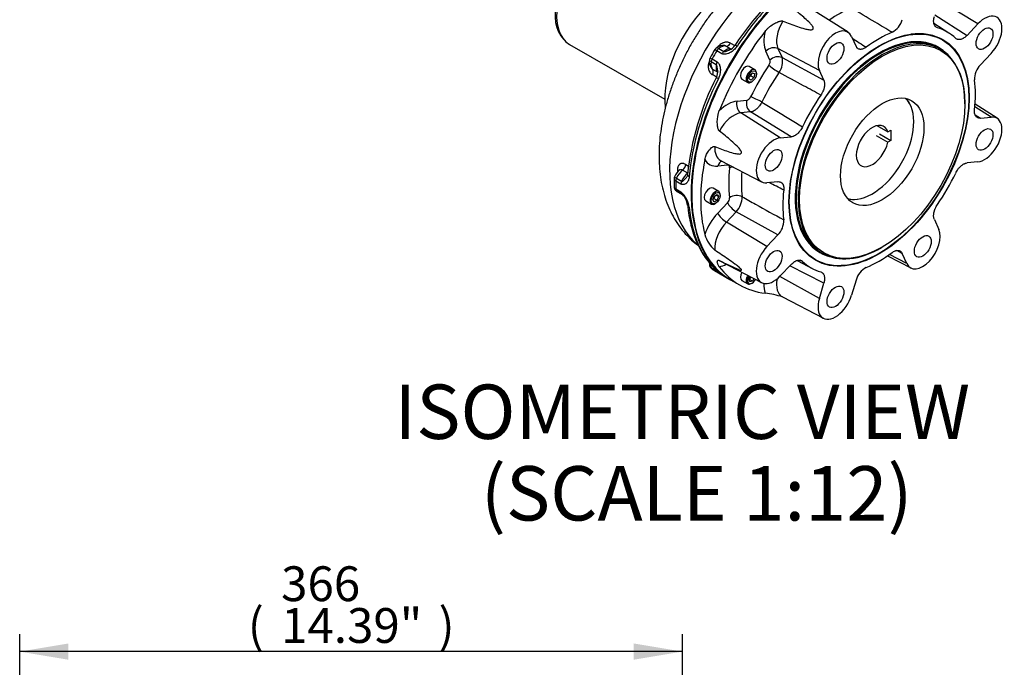
# Paper-space layout 'Sheet1' of a CAD drawing. Units: millimetres. Extents: x 0 to 3564, y 0 to 2520.
# Drawn here: x 2059 to 2602, y 1647 to 2004 of the extents above; entities that cross this region are included whole.
import ezdxf
from ezdxf.enums import TextEntityAlignment as Align

# ---------------------------------------------------------------- set-up
doc = ezdxf.new("R2010")
doc.units = ezdxf.units.MM
doc.header["$LTSCALE"] = 6
for name, color, linetype in [('Default', 7, 'Continuous'), ('tangent', 7, 'Continuous'), ('TSH-1', 7, 'Continuous'), ('visible', 7, 'Continuous')]:
    doc.layers.add(name, color=color, linetype=linetype)
doc.styles.add('SEACAD_Arial', font='arial.ttf')
doc.dimstyles.new('ISO-InstDr', dxfattribs={"dimtxt": 19.2, "dimasz": 26.88, "dimexe": 9.6, "dimexo": 9.6, "dimgap": 4.8, "dimtad": 1, "dimdec": 0, "dimzin": 0, "dimdsep": 46, "dimtxsty": 'SEACAD_Arial', "dimblk1": '_SE_FILLED', "dimblk2": '_SE_FILLED', "dimsah": 1, "dimcen": 9.6, "dimadec": 0, "dimazin": 0, "dimtfac": 0.5, "dimtofl": 0, "dimtmove": 0, "dimatfit": 3, "dimfxl": 1, "dimtzin": 0, "dimarcsym": 0})

# ---------------------------------------------------------------- blocks, each defined once
blk = doc.blocks.new('SE5')
at = {"layer": 'tangent', "color": 7, "linetype": 'Continuous'}
for p, q in [((2587.32, 2001.53), (2565.92, 2014.35)), ((2563.61, 2006.56), (2581.34, 1995.21)), ((2444.43, 1987.96), (2447.26, 1986.33)), ((2451.23, 1987.67), (2448.4, 1989.3)), ((2450.93, 1990.88), (2453.24, 1989.55)), ((2499.9, 1975.9), (2477.08, 1987.92)), ((2477.08, 1987.92), (2479.33, 1982.94)), ((2440.75, 1982.19), (2443.58, 1980.56)), ((2446.19, 1985.08), (2443.36, 1986.72)), ((2472.65, 1981.46), (2470.4, 1986.44)), ((2479.33, 1982.94), (2502.38, 1970.42)), ((2443.03, 1979.01), (2440.21, 1980.65)), ((2441.03, 1976.54), (2443.86, 1974.91)), ((2443.24, 1972.22), (2440.93, 1973.56)), ((2454.51, 1958.92), (2459.95, 1959.46)), ((2594.67, 1950.15), (2585.63, 1955.86)), ((2462.01, 1952.94), (2456.57, 1952.4)), ((2478.39, 1938.63), (2456.57, 1952.4)), ((2484.37, 1939.23), (2462.01, 1952.94)), ((2585.83, 1951.41), (2588.69, 1949.56)), ((2426.21, 1924.02), (2427.76, 1923.13)), ((2449.31, 1923.64), (2443.87, 1923.1)), ((2427.32, 1919.25), (2424.49, 1920.88)), ((2423.56, 1913.19), (2420.73, 1914.83)), ((2421.1, 1916.36), (2423.93, 1914.72)), ((2420.73, 1910.56), (2423.56, 1908.93)), ((2423.93, 1907.82), (2421.1, 1909.46)), ((2443.87, 1897.15), (2449.31, 1902.9)), ((2454.07, 1897.94), (2448.63, 1892.2)), ((2477.03, 1885.09), (2454.07, 1897.94)), ((2471.04, 1878.77), (2448.63, 1892.2)), ((2548.07, 1869.44), (2538.61, 1874.42)), ((2545.59, 1874.92), (2542.56, 1876.46)), ((2502.38, 1858.46), (2483.69, 1868.13)), ((2440.21, 1867.23), (2443.03, 1865.6)), ((2443.58, 1864.68), (2440.75, 1866.31)), ((2499.9, 1850.11), (2478.1, 1862.24))]:
    blk.add_line(p, q, dxfattribs=at)
for centre, radius, start, end in [((2596.51, 1895.28), 178.36, 149.1611, 150.8389), ((2470.17, 1980.56), 9.46, 322.5897, 14.5308), ((2414.63, 1898.63), 13.63, 7.4991, 49.0695), ((2409.4, 1890.66), 22.49, 48.0181, 49.7536), ((2445.58, 1906.02), 11.73, 316.4158, 0.954), ((2446.65, 1905.52), 3.74, 315.3285, 2.0412)]:
    blk.add_arc(centre, radius, start, end, dxfattribs=at)
for centre, major_axis, ratio, start_param, end_param in [((2485.06, 1959.63), (47.87, 82.92), 0.57735, 1.162297, 3.042392), ((2500.61, 1950.65), (51.5, 89.2), 0.57735, 1.175194, 1.470787), ((2510.74, 1944.8), (38.08, 65.96), 0.57735, 0.660804, 0.886336), ((2486.66, 1998.03), (7.33, 12.7), 0.57735, 1.504556, 2.748894), ((2483.25, 2000), (-9.83, -17.03), 0.57735, 5.173019, 5.890486), ((2444.82, 1985.78), (2.58, -1.54), 0.0207, 2.186428, 3.141498), ((2444.82, 1985.78), (1.87, -2.35), 0.460007, 2.278685, 3.141593), ((2444.82, 1985.78), (1.5, 2.6), 0.57735, 0.972312, 1.545441), ((2445.42, 1982.52), (3.75, 6.5), 0.57735, 0.187743, 0.972312), ((2448.24, 1980.88), (3.75, 6.5), 0.57735, 0.187743, 0.972312), ((2449.59, 1992.02), (-1.5, -2.6), 0.57735, 0.187743, 1.466145), ((2455.85, 1988.02), (2.51, -1.65), 0.081521, 2.188639, 3.141485), ((2473.94, 1984.4), (-4.56, -2.06), 0.754344, 3.672558, 5.208448), ((2442.29, 1981.39), (2.97, -0.44), 0.460007, 3.141593, 4.0045), ((2442.29, 1981.39), (2.62, -1.46), 0.0207, 3.14169, 4.096758), ((2442.29, 1981.39), (-1.5, -2.6), 0.57735, 4.737744, 5.310873), ((2447.65, 1984.15), (1.5, 2.6), 0.57735, 0.972312, 1.545441), ((2476.19, 1979.42), (-4.56, -2.06), 0.754344, 3.672558, 5.208448), ((2445.42, 1982.52), (-3.75, -6.5), 0.57735, 5.310873, 6.095442), ((2439.28, 1974.15), (1.5, 2.6), 0.57735, 4.817041, 6.095442), ((2448.24, 1980.88), (-3.75, -6.5), 0.57735, 5.310873, 6.095442), ((2445.12, 1979.76), (-1.5, -2.6), 0.57735, 4.737744, 5.310873), ((2507.33, 1946.77), (-40.58, -70.29), 0.57735, 4.587795, 4.836983), ((2475.64, 1976.71), (-4.14, 2.81), 0.101467, 0.619153, 2.155043), ((2500.61, 1950.65), (-51.5, -89.2), 0.57735, 4.812398, 5.397778), ((2445.87, 1970.73), (2.68, -1.35), 0.081521, 3.141702, 4.094546), ((2510.74, 1944.8), (38.08, 65.96), 0.57735, 1.446203, 1.69539), ((2465.55, 1959.24), (-4.5, 2.18), 0.101467, 4.128143, 5.664032), ((2449.19, 1941.01), (9.83, 17.03), 0.57735, 0.392699, 1.110167), ((2458.04, 1956.88), (-0.49, 4.98), 0.754344, 1.074737, 2.610627), ((2463.48, 1957.41), (-0.49, 4.98), 0.754344, 1.074737, 2.610627), ((2452.6, 1939.04), (7.33, 12.7), 0.57735, 0.392699, 1.637037), ((2452.6, 1939.04), (7.33, 12.7), 0.57735, 2.289954, 3.166288), ((2424.1, 1923.06), (-1.5, -2.6), 0.57735, 0.973141, 2.251543), ((2449.19, 1941.01), (9.83, 17.03), 0.57735, 2.816824, 3.534292), ((2447.4, 1921.06), (0.49, -4.98), 0.754344, 3.343502, 4.21633), ((2452.84, 1921.6), (0.49, -4.98), 0.754344, 4.105162, 4.21633), ((2507.33, 1946.77), (-40.58, -70.29), 0.57735, -0.909992, -0.660804), ((2453.92, 1920.09), (-4.97, 0.51), 0.501126, 5.068279, 5.552784), ((2422.85, 1915.99), (2.75, -1.21), 0.151727, 3.141513, 4.088602), ((2425.48, 1915.44), (3.75, 6.5), 0.57735, 0.973141, 1.75771), ((2489.3, 1957.18), (-47.88, -82.92), 0.57735, -0.82378, -0.804581), ((2419.52, 1919.99), (-3, 0.1), 0.554771, 3.472597, 3.945459), ((2428.31, 1913.8), (-3.75, -6.5), 0.57735, 4.114734, 4.899303), ((2430.25, 1918.18), (2.99, -0.25), 0.516821, 3.142072, 3.972236), ((2510.74, 1944.8), (-38.08, -65.96), 0.57735, -0.886336, -0.660804), ((2422.85, 1915.99), (3, -0.07), 0.562527, 3.141593, 3.939351), ((2422.85, 1911.85), (3, 0.07), 0.591802, 3.141631, 3.913988), ((2493.54, 1954.73), (-51.5, -89.2), 0.57735, -0.810753, -0.760043), ((2422.85, 1915.99), (-1.5, -2.6), 0.57735, 4.899303, 5.472432), ((2425.68, 1914.36), (-1.5, -2.6), 0.57735, 4.899303, 5.472432), ((2422.85, 1911.85), (2.23, 2), 0.802275, 3.141593, 3.398581), ((2422.85, 1911.85), (-1.5, -2.6), 0.57735, 5.523142, 6.096271), ((2425.48, 1915.44), (3.75, 6.5), 0.57735, 2.954679, 3.141593), ((2425.68, 1910.22), (-1.5, -2.6), 0.57735, 5.523142, 6.096271), ((2428.31, 1913.8), (3.75, 6.5), 0.57735, 2.954679, 3.138677), ((2453.92, 1903.61), (-4.97, -0.57), 0.644623, 3.891337, 5.427227), ((2430.25, 1901.88), (2.99, 0.27), 0.63211, 3.140918, 3.871728), ((2500.61, 1950.65), (-51.5, -89.2), 0.57735, 5.597796, 6.183176), ((2452.84, 1900.86), (-3.63, 3.44), 0.31246, 0.653264, 2.189153), ((2449.19, 1885.39), (-9.83, -17.03), 0.57735, 4.31969, 5.037157), ((2447.4, 1895.11), (-3.63, 3.44), 0.31246, 0.653264, 2.189153), ((2452.6, 1883.42), (7.33, 12.7), 0.57735, 1.178097, 2.422435), ((2442.29, 1868.89), (2.95, 0.53), 0.674582, 3.140255, 3.814352), ((2445.42, 1871.38), (-3.75, -6.5), 0.57735, -0.843228, -0.598484), ((2449.19, 1885.39), (-9.83, -17.03), 0.57735, 0.46063, 0.740669), ((2452.6, 1883.42), (7.33, 12.7), 0.57735, 3.075352, 3.166288), ((2442.29, 1868.89), (-1.5, -2.6), 0.57735, 5.684701, 6.25783), ((2445.12, 1867.26), (-1.5, -2.6), 0.57735, 5.684701, 6.25783), ((2445.87, 1867.36), (1.92, 2.3), 0.812417, 3.14181, 3.281864), ((2483.25, 1865.73), (-9.83, -17.03), 0.57735, 5.456811, 5.822556), ((2486.66, 1863.76), (7.33, 12.7), 0.57735, 2.109495, 3.166288)]:
    blk.add_ellipse(centre, major_axis=major_axis, ratio=ratio, start_param=start_param, end_param=end_param, dxfattribs=at)
for points, knots in [([(2539.98, 1996.89), (2536.9, 1998.74), (2533.81, 2000.58), (2530.73, 2002.43), (2526.3, 2005.07), (2521.87, 2007.72), (2517.43, 2010.37)], [0, 0, 0, 0, 0.410444, 0.410444, 0.410444, 1, 1, 1, 1]), ([(2450.93, 1990.88), (2450.64, 1991.05), (2450.33, 1991.18), (2449.84, 1991.32), (2449.68, 1991.36), (2449.34, 1991.41), (2449.16, 1991.43), (2448.63, 1991.45), (2448.28, 1991.43), (2447.73, 1991.34), (2447.55, 1991.3), (2447.19, 1991.2), (2447.01, 1991.14), (2446.65, 1991.01), (2446.48, 1990.93), (2446.13, 1990.76), (2445.96, 1990.66), (2445.46, 1990.35), (2445.14, 1990.12), (2444.69, 1989.72), (2444.54, 1989.58), (2444.26, 1989.29), (2444.13, 1989.14), (2443.94, 1988.91), (2443.89, 1988.84), (2443.84, 1988.78)], [0, 0, 0, 0, 0.125, 0.125, 0.1875, 0.1875, 0.25, 0.25, 0.375, 0.375, 0.4375, 0.4375, 0.5, 0.5, 0.5625, 0.5625, 0.625, 0.625, 0.75, 0.75, 0.8125, 0.8125, 0.875, 0.875, 0.9014192, 0.9014192, 0.9014192, 0.9014192]), ([(2454.51, 1989.14), (2454.27, 1988.77), (2454, 1988.42), (2453.43, 1987.75), (2453.12, 1987.44), (2452.47, 1986.85), (2452.12, 1986.58), (2451.42, 1986.09), (2451.06, 1985.87), (2450.5, 1985.58), (2450.31, 1985.49), (2449.93, 1985.32), (2449.74, 1985.24), (2449.17, 1985.04), (2448.79, 1984.93), (2448.21, 1984.82), (2448.01, 1984.79), (2447.63, 1984.76), (2447.44, 1984.76), (2447.15, 1984.78), (2447.06, 1984.8), (2446.88, 1984.83), (2446.79, 1984.85), (2446.52, 1984.92), (2446.35, 1984.99), (2446.19, 1985.08)], [0, 0, 0, 0, 0.125, 0.125, 0.25, 0.25, 0.375, 0.375, 0.5, 0.5, 0.5625, 0.5625, 0.625, 0.625, 0.75, 0.75, 0.8125, 0.8125, 0.875, 0.875, 0.90625, 0.90625, 0.9375, 0.9375, 1, 1, 1, 1]), ([(2447.26, 1986.33), (2447.32, 1986.3), (2447.38, 1986.28), (2447.52, 1986.26), (2447.6, 1986.26), (2447.75, 1986.27), (2447.82, 1986.28), (2447.97, 1986.31), (2448.05, 1986.32), (2448.27, 1986.38), (2448.42, 1986.43), (2448.72, 1986.52), (2448.86, 1986.58), (2449.3, 1986.74), (2449.58, 1986.85), (2450.02, 1987.02), (2450.17, 1987.09), (2450.32, 1987.15)], [0, 0, 0, 0, 0.03125, 0.03125, 0.0625, 0.0625, 0.09375, 0.09375, 0.125, 0.125, 0.1875, 0.1875, 0.25, 0.25, 0.375, 0.375, 0.4414281, 0.4414281, 0.4414281, 0.4414281]), ([(2448.4, 1989.3), (2448.24, 1989.39), (2448.06, 1989.46), (2447.84, 1989.52), (2447.8, 1989.53), (2447.76, 1989.53)], [0, 0, 0, 0, 0.125, 0.125, 0.150029, 0.150029, 0.150029, 0.150029]), ([(2439.17, 1980.67), (2439.15, 1980.62), (2439.13, 1980.57), (2439.04, 1980.33), (2438.98, 1980.14), (2438.86, 1979.75), (2438.81, 1979.55), (2438.69, 1978.96), (2438.65, 1978.57), (2438.63, 1977.98), (2438.63, 1977.79), (2438.66, 1977.4), (2438.68, 1977.21), (2438.77, 1976.64), (2438.86, 1976.28), (2439.12, 1975.59), (2439.28, 1975.26), (2439.66, 1974.67), (2439.88, 1974.41), (2440.24, 1974.05), (2440.37, 1973.94), (2440.64, 1973.73), (2440.78, 1973.64), (2440.93, 1973.56)], [0.1077137, 0.1077137, 0.1077137, 0.1077137, 0.125, 0.125, 0.1875, 0.1875, 0.25, 0.25, 0.375, 0.375, 0.4375, 0.4375, 0.5, 0.5, 0.625, 0.625, 0.75, 0.75, 0.875, 0.875, 0.9375, 0.9375, 1, 1, 1, 1]), ([(2441.03, 1976.54), (2440.87, 1976.63), (2440.73, 1976.75), (2440.57, 1976.91), (2440.54, 1976.94), (2440.51, 1976.97)], [0, 0, 0, 0, 0.125, 0.125, 0.1503346, 0.1503346, 0.1503346, 0.1503346]), ([(2443.86, 1975.85), (2443.84, 1976.05), (2443.82, 1976.25), (2443.75, 1976.75), (2443.7, 1977.06), (2443.62, 1977.51), (2443.59, 1977.66), (2443.53, 1977.97), (2443.49, 1978.12), (2443.41, 1978.41), (2443.36, 1978.56), (2443.26, 1978.76), (2443.23, 1978.82), (2443.14, 1978.93), (2443.09, 1978.98), (2443.03, 1979.01)], [0.5430231, 0.5430231, 0.5430231, 0.5430231, 0.625, 0.625, 0.75, 0.75, 0.8125, 0.8125, 0.875, 0.875, 0.9375, 0.9375, 0.96875, 0.96875, 1, 1, 1, 1]), ([(2443.58, 1980.56), (2443.9, 1980.38), (2444.15, 1980.12), (2444.48, 1979.65), (2444.57, 1979.48), (2444.74, 1979.14), (2444.81, 1978.96), (2445.01, 1978.4), (2445.11, 1978.01), (2445.25, 1977.21), (2445.3, 1976.8), (2445.32, 1976.17), (2445.32, 1975.96), (2445.32, 1975.53), (2445.3, 1975.32), (2445.25, 1974.67), (2445.19, 1974.25), (2445.01, 1973.4), (2444.89, 1972.97), (2444.6, 1972.13), (2444.43, 1971.72), (2444.23, 1971.33)], [0, 0, 0, 0, 0.125, 0.125, 0.1875, 0.1875, 0.25, 0.25, 0.375, 0.375, 0.5, 0.5, 0.5625, 0.5625, 0.625, 0.625, 0.75, 0.75, 0.875, 0.875, 1, 1, 1, 1]), ([(2472.11, 1978.75), (2472.26, 1978.98), (2472.39, 1979.22), (2472.6, 1979.71), (2472.68, 1979.96), (2472.75, 1980.32), (2472.77, 1980.44), (2472.79, 1980.67), (2472.79, 1980.78), (2472.78, 1981), (2472.76, 1981.1), (2472.72, 1981.29), (2472.69, 1981.38), (2472.65, 1981.46)], [0, 0, 0, 0, 0.25, 0.25, 0.5, 0.5, 0.625, 0.625, 0.75, 0.75, 0.875, 0.875, 1, 1, 1, 1]), ([(2500.7, 1962.24), (2497.55, 1963.96), (2494.4, 1965.68), (2491.25, 1967.4), (2486.73, 1969.87), (2482.21, 1972.34), (2477.69, 1974.81)], [0, 0, 0, 0, 0.410444, 0.410444, 0.410444, 1, 1, 1, 1]), ([(2459.95, 1959.46), (2460.13, 1959.47), (2460.31, 1959.53), (2460.7, 1959.72), (2460.89, 1959.85), (2461.17, 1960.1), (2461.26, 1960.19), (2461.43, 1960.38), (2461.52, 1960.48), (2461.68, 1960.7), (2461.75, 1960.81), (2461.89, 1961.04), (2461.96, 1961.16), (2462.02, 1961.28)], [0, 0, 0, 0, 0.25, 0.25, 0.5, 0.5, 0.625, 0.625, 0.75, 0.75, 0.875, 0.875, 1, 1, 1, 1]), ([(2468.22, 1958.42), (2468.04, 1958.06), (2467.84, 1957.7), (2467.41, 1957.02), (2467.18, 1956.68), (2466.82, 1956.2), (2466.69, 1956.04), (2466.44, 1955.74), (2466.31, 1955.59), (2465.91, 1955.16), (2465.64, 1954.9), (2465.22, 1954.53), (2465.08, 1954.41), (2464.8, 1954.18), (2464.66, 1954.08), (2464.23, 1953.78), (2463.95, 1953.61), (2463.52, 1953.39), (2463.38, 1953.33), (2463.09, 1953.21), (2462.95, 1953.16), (2462.54, 1953.02), (2462.27, 1952.96), (2462.01, 1952.94)], [0, 0, 0, 0, 0.125, 0.125, 0.25, 0.25, 0.3125, 0.3125, 0.375, 0.375, 0.5, 0.5, 0.5625, 0.5625, 0.625, 0.625, 0.75, 0.75, 0.8125, 0.8125, 0.875, 0.875, 1, 1, 1, 1]), ([(2468.22, 1958.42), (2470.65, 1956.94), (2473.07, 1955.47), (2475.5, 1953.99), (2480.54, 1950.92), (2485.58, 1947.85), (2490.62, 1944.78)], [0, 0, 0, 0, 0.324895, 0.324895, 0.324895, 1, 1, 1, 1]), ([(2426.21, 1924.02), (2425.92, 1924.19), (2425.63, 1924.32), (2425.2, 1924.45), (2425.06, 1924.49), (2424.77, 1924.54), (2424.63, 1924.56), (2424.22, 1924.58), (2423.96, 1924.55), (2423.59, 1924.46), (2423.46, 1924.42), (2423.23, 1924.31), (2423.12, 1924.25), (2422.91, 1924.11), (2422.81, 1924.04), (2422.61, 1923.86), (2422.52, 1923.77), (2422.27, 1923.46), (2422.13, 1923.22), (2421.96, 1922.82), (2421.91, 1922.69), (2421.82, 1922.4), (2421.78, 1922.25), (2421.69, 1921.78), (2421.65, 1921.46), (2421.64, 1921.12)], [0, 0, 0, 0, 0.125, 0.125, 0.1875, 0.1875, 0.25, 0.25, 0.375, 0.375, 0.4375, 0.4375, 0.5, 0.5, 0.5625, 0.5625, 0.625, 0.625, 0.75, 0.75, 0.8125, 0.8125, 0.875, 0.875, 1, 1, 1, 1]), ([(2450.38, 1922.13), (2450.41, 1922.36), (2450.4, 1922.58), (2450.32, 1922.97), (2450.25, 1923.14), (2450.11, 1923.34), (2450.05, 1923.4), (2449.93, 1923.5), (2449.87, 1923.54), (2449.72, 1923.61), (2449.64, 1923.63), (2449.48, 1923.65), (2449.4, 1923.65), (2449.31, 1923.64)], [0, 0, 0, 0, 0.25, 0.25, 0.5, 0.5, 0.625, 0.625, 0.75, 0.75, 0.875, 0.875, 1, 1, 1, 1]), ([(2424.49, 1920.88), (2424.33, 1920.97), (2424.17, 1921.04), (2423.84, 1921.12), (2423.68, 1921.14), (2423.45, 1921.12), (2423.37, 1921.11), (2423.22, 1921.07), (2423.15, 1921.05), (2423, 1920.98), (2422.94, 1920.95), (2422.85, 1920.89), (2422.82, 1920.88), (2422.8, 1920.86)], [0, 0, 0, 0, 0.125, 0.125, 0.25, 0.25, 0.3125, 0.3125, 0.375, 0.375, 0.4375, 0.4375, 0.4583053, 0.4583053, 0.4583053, 0.4583053]), ([(2428.14, 1917.21), (2428.11, 1916.83), (2428.06, 1916.47), (2427.9, 1915.79), (2427.8, 1915.48), (2427.55, 1914.89), (2427.4, 1914.62), (2427.08, 1914.13), (2426.9, 1913.92), (2426.6, 1913.63), (2426.49, 1913.54), (2426.28, 1913.38), (2426.17, 1913.3), (2425.83, 1913.11), (2425.58, 1913), (2425.19, 1912.91), (2425.06, 1912.88), (2424.78, 1912.86), (2424.63, 1912.86), (2424.41, 1912.89), (2424.34, 1912.9), (2424.19, 1912.93), (2424.11, 1912.95), (2423.88, 1913.03), (2423.72, 1913.1), (2423.56, 1913.19)], [0, 0, 0, 0, 0.125, 0.125, 0.25, 0.25, 0.375, 0.375, 0.5, 0.5, 0.5625, 0.5625, 0.625, 0.625, 0.75, 0.75, 0.8125, 0.8125, 0.875, 0.875, 0.90625, 0.90625, 0.9375, 0.9375, 1, 1, 1, 1]), ([(2423.93, 1914.72), (2423.98, 1914.69), (2424.04, 1914.68), (2424.16, 1914.67), (2424.22, 1914.68), (2424.34, 1914.71), (2424.4, 1914.73), (2424.51, 1914.79), (2424.56, 1914.82), (2424.72, 1914.92), (2424.82, 1915), (2425.02, 1915.17), (2425.12, 1915.25), (2425.42, 1915.52), (2425.61, 1915.71), (2425.99, 1916.11), (2426.18, 1916.31), (2426.54, 1916.72), (2426.71, 1916.92), (2426.88, 1917.13)], [0, 0, 0, 0, 0.03125, 0.03125, 0.0625, 0.0625, 0.09375, 0.09375, 0.125, 0.125, 0.1875, 0.1875, 0.25, 0.25, 0.375, 0.375, 0.5, 0.5, 0.6186194, 0.6186194, 0.6186194, 0.6186194]), ([(2457.3, 1906.22), (2459.79, 1904.83), (2462.27, 1903.45), (2464.76, 1902.06), (2469.92, 1899.18), (2475.09, 1896.31), (2480.25, 1893.43)], [0, 0, 0, 0, 0.324895, 0.324895, 0.324895, 1, 1, 1, 1]), ([(2444.23, 1864.86), (2444.43, 1864.7), (2444.6, 1864.55), (2444.89, 1864.3), (2445, 1864.19), (2445.19, 1864.01), (2445.25, 1863.94), (2445.32, 1863.84), (2445.33, 1863.81), (2445.31, 1863.8), (2445.29, 1863.8), (2445.25, 1863.8), (2445.22, 1863.81), (2445.11, 1863.85), (2445.01, 1863.89), (2444.82, 1863.99), (2444.74, 1864.03), (2444.57, 1864.12), (2444.48, 1864.17), (2444.32, 1864.26), (2444.26, 1864.29), (2444.15, 1864.36), (2444.08, 1864.39), (2443.88, 1864.51), (2443.74, 1864.59), (2443.58, 1864.68)], [0, 0, 0, 0, 0.125, 0.125, 0.25, 0.25, 0.375, 0.375, 0.5, 0.5, 0.5625, 0.5625, 0.625, 0.625, 0.75, 0.75, 0.8125, 0.8125, 0.875, 0.875, 0.90625, 0.90625, 0.9375, 0.9375, 1, 1, 1, 1])]:
    blk.add_open_spline(points, degree=3, knots=knots, dxfattribs=at)
for points in [[(2518.12, 1993.57), (2520.66, 1991.93), (2523.19, 1990.3), (2525.73, 1988.66)], [(2480.25, 1909.89), (2477.57, 1911.27), (2474.88, 1912.65), (2472.2, 1914.03)], [(2490.62, 1870.51), (2490.22, 1870.72), (2489.82, 1870.92), (2489.42, 1871.13)]]:
    blk.add_open_spline(points, degree=3, dxfattribs=at)
at = {"layer": 'visible', "color": 7, "linetype": 'Continuous'}
for p, q in [((2515.73, 1996.92), (2494.17, 2010.63)), ((2571.31, 1996.49), (2563.08, 2001.73)), ((2581.34, 1995.21), (2587.32, 2001.53)), ((2517.64, 1994.63), (2520.12, 1989.15)), ((2567.81, 1992.65), (2566.55, 1993.38)), ((2362.22, 1990.22), (2414.67, 1959.94)), ((2566.73, 1987.52), (2565.58, 1988.18)), ((2594.67, 1985.29), (2588.69, 1978.97)), ((2464.39, 1976.18), (2461.2, 1978.02)), ((2457.2, 1971.09), (2460.39, 1969.25)), ((2461.1, 1971.15), (2461.52, 1973.22)), ((2462.26, 1970.48), (2461.1, 1971.15)), ((2462.07, 1972.9), (2461.33, 1972.25)), ((2461.52, 1973.22), (2463.1, 1974.61)), ((2462.26, 1973.87), (2462.07, 1972.9)), ((2462.07, 1972.9), (2463.83, 1971.88)), ((2463.83, 1971.88), (2462.26, 1970.48)), ((2463.1, 1974.61), (2464.26, 1973.95)), ((2464.26, 1973.95), (2463.83, 1971.88)), ((2465.21, 1973.94), (2465.21, 1974.35)), ((2502.38, 1970.42), (2499.9, 1975.9)), ((2462.39, 1969.45), (2462.74, 1969.66)), ((2550.45, 1955.88), (2550.33, 1956.18)), ((2580.19, 1957.36), (2580.19, 1957.77)), ((2597.95, 1949.45), (2585.74, 1957.21)), ((2588.69, 1949.56), (2594.67, 1950.15)), ((2531.62, 1945.4), (2537.63, 1941.93)), ((2478.39, 1938.63), (2484.37, 1939.23)), ((2531.27, 1939.89), (2537.63, 1936.22)), ((2533, 1940.89), (2539.36, 1937.22)), ((2537.63, 1941.93), (2539.36, 1942.93)), ((2539.36, 1942.93), (2539.36, 1937.22)), ((2539.36, 1937.22), (2537.63, 1936.22)), ((2445.45, 1926.24), (2468.1, 1914.42)), ((2587.32, 1925.43), (2581.34, 1924.84)), ((2477.03, 1914.5), (2471.04, 1913.91)), ((2421.73, 1908.94), (2424.56, 1907.31)), ((2429.55, 1907.99), (2429.55, 1907.58)), ((2441.09, 1904.44), (2441.9, 1906.55)), ((2444.45, 1909.1), (2441.27, 1910.94)), ((2442.38, 1906.82), (2441.77, 1905.24)), ((2441.9, 1906.55), (2443.54, 1907.49)), ((2442.94, 1907.14), (2444.35, 1906.33)), ((2443.54, 1907.49), (2444.35, 1906.33)), ((2444.35, 1906.33), (2443.54, 1904.22)), ((2445.28, 1906.86), (2445.28, 1907.27)), ((2437.27, 1904.01), (2440.45, 1902.17)), ((2441.9, 1903.28), (2441.09, 1904.44)), ((2441.77, 1905.24), (2441.29, 1904.97)), ((2441.77, 1905.24), (2443.54, 1904.22)), ((2443.54, 1904.22), (2441.9, 1903.28)), ((2442.45, 1902.37), (2442.81, 1902.58)), ((2520.68, 1904.83), (2521, 1904.87)), ((2563.33, 1893.64), (2565.81, 1888.16)), ((2471.04, 1878.77), (2477.03, 1885.09)), ((2500.59, 1875.62), (2501.74, 1874.96)), ((2534.23, 1878.17), (2534.59, 1878.38)), ((2537.49, 1873.64), (2550.32, 1866.95)), ((2548.07, 1869.44), (2545.59, 1874.92)), ((2445.45, 1870.62), (2468.1, 1858.81)), ((2484.37, 1868.85), (2478.39, 1862.54)), ((2487.64, 1871), (2496.26, 1866.5)), ((2496.58, 1872.18), (2497.83, 1871.45)), ((2442.04, 1865.53), (2450.53, 1860.63)), ((2450.88, 1860.43), (2455.83, 1857.57)), ((2457.2, 1859.95), (2460.39, 1858.11)), ((2461.1, 1860.85), (2461.82, 1862.08)), ((2461.52, 1859.27), (2461.1, 1860.85)), ((2461.33, 1860.71), (2461.15, 1860.66)), ((2462.05, 1861.96), (2461.33, 1860.71)), ((2461.33, 1860.71), (2463.1, 1859.69)), ((2463.1, 1859.69), (2461.52, 1859.27)), ((2462.39, 1858.31), (2462.74, 1858.52)), ((2463.87, 1861.01), (2463.1, 1859.69)), ((2499.9, 1850.11), (2502.38, 1858.46)), ((2520.12, 1860.21), (2517.64, 1851.87)), ((2479.51, 1850.96), (2502.16, 1839.14))]:
    blk.add_line(p, q, dxfattribs=at)
for centre, radius, start, end in [((2591.66, 1899.12), 165.31, 136.5872, 146.7871), ((2534.7, 2006.89), 11.31, 297.8697, 344.412), ((2616.99, 1883.46), 203.28, 149.273, 150.727), ((2444.82, 1985.78), 3, 128.5103, 149.1611), ((2446.85, 1983.72), 5.89, 80.1689, 131.3945), ((2447.87, 1993.19), 6.5, 291.9697, 327.3), ((2445.1, 1980.68), 5.9, 168.6585, 219.7782), ((2442.29, 1981.39), 3, 150.8389, 171.4897), ((2596.69, 1971.08), 11.24, 135.4287, 182.2896), ((2575.79, 1903.52), 149.27, 152.6632, 174.2702), ((2437.75, 1975), 6.15, 331.7869, 7.8658), ((2422.85, 1915.99), 3, 156.2314, 178.7576), ((2429.51, 1913.12), 10.24, 129.1209, 156.5432), ((2531.8, 1913.92), 111.97, 178.9074, 181.0935), ((2422.85, 1911.85), 3, 181.2743, 221.8629), ((2415.99, 1899.69), 11.44, 9.6087, 42.2738), ((2469.02, 1892.98), 11.24, 315.4287, 2.2896), ((2455.76, 1891.34), 19.95, 197.4972, 227.3824), ((2447.12, 1869.59), 7.88, 178.7383, 189.0113), ((2442.29, 1868.89), 3, 190.2533, 237.4848), ((2531.02, 1857.17), 11.31, 117.8697, 164.412), ((2465.21, 1808.56), 44.7, 71.2616, 83.7559)]:
    blk.add_arc(centre, radius, start, end, dxfattribs=at)
for centre, major_axis, start_param, end_param in [((2378.53, 2021.13), (17.25, 29.88), 1.159572, 2.988223), ((2379.68, 2020.47), (17.46, 30.25), 1.151962, 3.141593), ((2502.38, 1949.63), (51.5, 89.2), 0.469168, 3.141593), ((2502.03, 1949.83), (-51.25, -88.77), 3.926991, 5.497787), ((2502.03, 1949.83), (-51.5, -89.2), 4.227615, 6.286618), ((2449.24, 1980.31), (-24.45, -42.34), 4.19266, 5.628472), ((2591, 1993.41), (-6.79, -11.76), 1.178097, 4.31969), ((2533.09, 1931.9), (32.49, 56.28), 0, 3.141593), ((2508.77, 1985.26), (-6.79, -11.76), 2.748894, 5.890486), ((2532.86, 1932.03), (-37.54, -65.02), 3.00693, 3.276256), ((2507.33, 1946.77), (-51.5, -89.2), 4.464039, 4.960739), ((2532.82, 1932.05), (-32.68, -56.61), 2.987141, 6.283185), ((2534.23, 1931.24), (-32.49, -56.28), 2.356194, 6.283185), ((2532.86, 1932.03), (37.54, 65.02), 0.650735, 0.920061), ((2532.5, 1932.24), (35, 60.62), 0, 0.415928), ((2532.5, 1932.24), (35, 60.62), 6.239349, 6.283185), ((2459.2, 1974.56), (-2, -3.46), 3.141593, 6.283185), ((2462.39, 1972.72), (-2, -3.46), 2.356194, 6.283185), ((2462.39, 1972.72), (-2, -3.46), 0, 0.785398), ((2532.86, 1932.03), (37.54, 65.02), -0.920061, -0.650735), ((2532.86, 1932.03), (-37.54, -65.02), 4.577726, 4.847052), ((2529.14, 1934.18), (-16.13, -27.94), 0.147053, 2.99454), ((2528.88, 1934.33), (16.24, 28.12), 5.862651, 6.108667), ((2591, 1937.79), (-6.79, -11.76), 0.392699, 3.534292), ((2529.14, 1934.18), (-6.25, -10.83), 2.639989, 8.355586), ((2474.71, 1926.27), (6.79, 11.76), 0.392699, 3.534292), ((2507.33, 1946.77), (-51.5, -89.2), 5.249438, 5.746137), ((2532.86, 1932.03), (37.54, 65.02), 4.577726, 4.847052), ((2439.27, 1907.48), (-2, -3.46), 3.141593, 6.283185), ((2442.45, 1905.64), (-2, -3.46), 2.356194, 6.283185), ((2532.86, 1932.03), (-37.54, -65.02), -0.920061, -0.650735), ((2442.45, 1905.64), (-2, -3.46), 0, 0.785398), ((2528.88, 1934.33), (16.24, 28.12), 3.316111, 3.562127), ((2532.5, 1932.24), (35, 60.62), 2.725664, 3.185429), ((2556.94, 1878.8), (6.79, 11.76), 2.748894, 5.890486), ((2474.71, 1870.66), (6.79, 11.76), 1.178097, 4.31969), ((2532.82, 1932.05), (-32.68, -56.61), 0, 0.154452), ((2534.23, 1931.24), (-32.49, -56.28), 0, 0.785398), ((2532.86, 1932.03), (-37.54, -65.02), 0.650735, 0.920061), ((2532.86, 1932.03), (37.54, 65.02), 3.00693, 3.276256), ((2493.54, 1954.73), (51.5, 89.2), 3.116237, 3.141593), ((2507.33, 1946.77), (51.5, 89.2), 2.893243, 3.389942), ((2459.2, 1863.42), (-2, -3.46), 4.730651, 6.283185), ((2462.39, 1861.58), (-2, -3.46), 4.69135, 6.283185), ((2462.74, 1861.37), (1.75, 3.03), 1.538222, 4.794354), ((2462.39, 1861.58), (-2, -3.46), 0, 0.785398), ((2508.77, 1850.99), (6.79, 11.76), 1.963495, 5.105088)]:
    blk.add_ellipse(centre, major_axis=major_axis, ratio=0.57735, start_param=start_param, end_param=end_param, dxfattribs=at)
for centre, major_axis in [((2532.86, 1932.03), (-35.14, -60.87)), ((2532.82, 1932.05), (34.99, 60.6)), ((2591, 1993.41), (-3.28, -5.67)), ((2534.59, 1931.03), (32.24, 55.85)), ((2508.77, 1985.26), (-3.28, -5.67)), ((2462.74, 1972.51), (1.75, 3.03)), ((2534.59, 1931.03), (16.25, 28.15)), ((2591, 1937.79), (-3.28, -5.67)), ((2474.71, 1926.27), (-3.28, -5.67)), ((2442.81, 1905.43), (1.75, 3.03)), ((2556.94, 1878.8), (-3.28, -5.67)), ((2474.71, 1870.66), (-3.28, -5.67)), ((2508.77, 1850.99), (-3.28, -5.67))]:
    blk.add_ellipse(centre, major_axis=major_axis, ratio=0.57735, dxfattribs=at)
for points, knots in [([(2448.25, 2016.71), (2447.35, 2015.73), (2445.17, 2013.35), (2441.41, 2008.73), (2437.31, 2003.23), (2433.42, 1997.45), (2429.8, 1991.5), (2426.46, 1985.38), (2423.41, 1979.14), (2420.67, 1972.79), (2418.25, 1966.36), (2416.18, 1959.89), (2414.46, 1953.39), (2413.11, 1946.89), (2412.14, 1940.43), (2411.57, 1934.02), (2411.43, 1927.71), (2411.71, 1921.53), (2412.44, 1915.51), (2413.62, 1909.72), (2415.24, 1904.21), (2417.31, 1899.02), (2419.79, 1894.19), (2422.66, 1889.78), (2425.88, 1885.78), (2429.33, 1882.34), (2431.85, 1880.27), (2433.06, 1879.39)], [0, 0, 0, 0, 0.0212615, 0.0610141, 0.1006826, 0.1402922, 0.1798713, 0.2194499, 0.2590539, 0.2987097, 0.3384489, 0.3783024, 0.4182991, 0.4584635, 0.4988116, 0.5393451, 0.5800419, 0.6208434, 0.6615983, 0.7021308, 0.7422283, 0.7816777, 0.8203141, 0.8580563, 0.8949174, 0.9309901, 0.9641958, 0.9641958, 0.9641958, 0.9641958]), ([(2479.83, 2003.1), (2482.44, 2002.04), (2485.08, 2001.01), (2489.15, 1999.62), (2490.52, 1999.18), (2492.65, 1998.63), (2493.37, 1998.46), (2494.5, 1998.3), (2494.88, 1998.26), (2495.47, 1998.28), (2495.68, 1998.3), (2496.08, 1998.4), (2496.29, 1998.49), (2496.54, 1998.8), (2496.56, 1998.98), (2496.54, 1999.31), (2496.49, 1999.46), (2496.31, 1999.9), (2496.15, 2000.17), (2495.62, 2000.95), (2495.2, 2001.43), (2493.9, 2002.84), (2492.96, 2003.72), (2490.06, 2006.31), (2488.03, 2007.96), (2485.97, 2009.59)], [0, 0, 0, 0, 0.25, 0.25, 0.375, 0.375, 0.4375, 0.4375, 0.46875, 0.46875, 0.484375, 0.484375, 0.5, 0.5, 0.515625, 0.515625, 0.53125, 0.53125, 0.5625, 0.5625, 0.625, 0.625, 0.75, 0.75, 1, 1, 1, 1]), ([(2565.01, 1999.37), (2564.78, 1999.44), (2564.57, 1999.54), (2564.17, 1999.8), (2563.99, 1999.95), (2563.75, 2000.23), (2563.67, 2000.33), (2563.53, 2000.54), (2563.46, 2000.65), (2563.28, 2001), (2563.18, 2001.26), (2563.07, 2001.68), (2563.04, 2001.83), (2562.99, 2002.13), (2562.97, 2002.28), (2562.92, 2002.75), (2562.92, 2003.08), (2562.94, 2003.6), (2562.96, 2003.78), (2563, 2004.14), (2563.03, 2004.32), (2563.13, 2004.86), (2563.22, 2005.23), (2563.33, 2005.61)], [0, 0, 0, 0, 0.125, 0.125, 0.25, 0.25, 0.3125, 0.3125, 0.375, 0.375, 0.5, 0.5, 0.5625, 0.5625, 0.625, 0.625, 0.75, 0.75, 0.8125, 0.8125, 0.875, 0.875, 1, 1, 1, 1]), ([(2470.07, 1997.52), (2470.37, 1997.9), (2470.69, 1998.26), (2471.37, 1998.95), (2471.72, 1999.28), (2472.46, 1999.92), (2472.84, 2000.22), (2473.64, 2000.8), (2474.05, 2001.07), (2474.88, 2001.58), (2475.31, 2001.83), (2476.18, 2002.27), (2476.62, 2002.48), (2477.3, 2002.75), (2477.53, 2002.84), (2478, 2002.99), (2478.23, 2003.05), (2478.71, 2003.16), (2478.94, 2003.19), (2479.29, 2003.2), (2479.4, 2003.19), (2479.62, 2003.16), (2479.73, 2003.14), (2479.83, 2003.1)], [0, 0, 0, 0, 0.125, 0.125, 0.25, 0.25, 0.375, 0.375, 0.5, 0.5, 0.625, 0.625, 0.75, 0.75, 0.8125, 0.8125, 0.875, 0.875, 0.9375, 0.9375, 0.96875, 0.96875, 1, 1, 1, 1]), ([(2581.34, 1995.21), (2581.07, 1994.92), (2580.79, 1994.66), (2580.23, 1994.19), (2579.94, 1993.97), (2579.51, 1993.69), (2579.36, 1993.6), (2579.07, 1993.44), (2578.93, 1993.37), (2578.5, 1993.17), (2578.21, 1993.06), (2577.79, 1992.95), (2577.65, 1992.92), (2577.38, 1992.88), (2577.24, 1992.86), (2576.85, 1992.84), (2576.6, 1992.86), (2576.24, 1992.93), (2576.12, 1992.96), (2575.89, 1993.04), (2575.78, 1993.09), (2575.46, 1993.25), (2575.27, 1993.38), (2575.09, 1993.55)], [0, 0, 0, 0, 0.125, 0.125, 0.25, 0.25, 0.3125, 0.3125, 0.375, 0.375, 0.5, 0.5, 0.5625, 0.5625, 0.625, 0.625, 0.75, 0.75, 0.8125, 0.8125, 0.875, 0.875, 1, 1, 1, 1]), ([(2525.73, 1988.66), (2525.44, 1988.45), (2525.15, 1988.26), (2524.57, 1987.95), (2524.29, 1987.82), (2523.86, 1987.67), (2523.71, 1987.63), (2523.44, 1987.56), (2523.3, 1987.53), (2522.89, 1987.47), (2522.63, 1987.46), (2522.25, 1987.49), (2522.13, 1987.51), (2521.89, 1987.57), (2521.77, 1987.6), (2521.44, 1987.72), (2521.23, 1987.83), (2520.94, 1988.05), (2520.85, 1988.12), (2520.68, 1988.29), (2520.59, 1988.38), (2520.37, 1988.68), (2520.23, 1988.9), (2520.12, 1989.15)], [0, 0, 0, 0, 0.125, 0.125, 0.25, 0.25, 0.3125, 0.3125, 0.375, 0.375, 0.5, 0.5, 0.5625, 0.5625, 0.625, 0.625, 0.75, 0.75, 0.8125, 0.8125, 0.875, 0.875, 1, 1, 1, 1]), ([(2502.38, 1970.42), (2502.5, 1970.17), (2502.58, 1969.91), (2502.72, 1969.33), (2502.76, 1969.03), (2502.79, 1968.54), (2502.79, 1968.37), (2502.78, 1968.04), (2502.78, 1967.86), (2502.73, 1967.34), (2502.68, 1966.98), (2502.57, 1966.43), (2502.52, 1966.24), (2502.43, 1965.87), (2502.37, 1965.69), (2502.19, 1965.13), (2502.05, 1964.76), (2501.81, 1964.2), (2501.72, 1964.01), (2501.54, 1963.64), (2501.44, 1963.46), (2501.15, 1962.92), (2500.93, 1962.58), (2500.7, 1962.24)], [0, 0, 0, 0, 0.125, 0.125, 0.25, 0.25, 0.3125, 0.3125, 0.375, 0.375, 0.5, 0.5, 0.5625, 0.5625, 0.625, 0.625, 0.75, 0.75, 0.8125, 0.8125, 0.875, 0.875, 1, 1, 1, 1]), ([(2444.8, 1942.42), (2444.71, 1942.49), (2444.64, 1942.57), (2444.5, 1942.74), (2444.44, 1942.84), (2444.27, 1943.15), (2444.18, 1943.37), (2444.04, 1943.83), (2443.98, 1944.07), (2443.88, 1944.54), (2443.84, 1944.78), (2443.77, 1945.26), (2443.74, 1945.51), (2443.69, 1945.99), (2443.68, 1946.24), (2443.64, 1946.98), (2443.64, 1947.47), (2443.68, 1948.93), (2443.78, 1949.9), (2444, 1951.1), (2444.05, 1951.33), (2444.16, 1951.81), (2444.22, 1952.05), (2444.42, 1952.75), (2444.57, 1953.22), (2444.75, 1953.67)], [0, 0, 0, 0, 0.03125, 0.03125, 0.0625, 0.0625, 0.125, 0.125, 0.1875, 0.1875, 0.25, 0.25, 0.3125, 0.3125, 0.375, 0.375, 0.5, 0.5, 0.75, 0.75, 0.8125, 0.8125, 0.875, 0.875, 1, 1, 1, 1]), ([(2588.69, 1949.56), (2588.42, 1949.53), (2588.16, 1949.54), (2587.67, 1949.61), (2587.44, 1949.67), (2587.11, 1949.82), (2587, 1949.87), (2586.8, 1950), (2586.7, 1950.06), (2586.43, 1950.29), (2586.27, 1950.47), (2586.05, 1950.78), (2585.98, 1950.89), (2585.86, 1951.13), (2585.8, 1951.25), (2585.65, 1951.63), (2585.57, 1951.9), (2585.49, 1952.35), (2585.46, 1952.5), (2585.43, 1952.82), (2585.42, 1952.98), (2585.41, 1953.47), (2585.42, 1953.82), (2585.46, 1954.17)], [0, 0, 0, 0, 0.125, 0.125, 0.25, 0.25, 0.3125, 0.3125, 0.375, 0.375, 0.5, 0.5, 0.5625, 0.5625, 0.625, 0.625, 0.75, 0.75, 0.8125, 0.8125, 0.875, 0.875, 1, 1, 1, 1]), ([(2490.62, 1944.78), (2490.44, 1944.41), (2490.25, 1944.05), (2489.83, 1943.35), (2489.6, 1943.01), (2489.24, 1942.52), (2489.11, 1942.36), (2488.86, 1942.05), (2488.73, 1941.9), (2488.34, 1941.46), (2488.07, 1941.19), (2487.64, 1940.82), (2487.5, 1940.7), (2487.22, 1940.47), (2487.07, 1940.37), (2486.64, 1940.07), (2486.35, 1939.9), (2485.92, 1939.68), (2485.77, 1939.61), (2485.48, 1939.49), (2485.34, 1939.44), (2484.92, 1939.31), (2484.64, 1939.25), (2484.37, 1939.23)], [0, 0, 0, 0, 0.125, 0.125, 0.25, 0.25, 0.3125, 0.3125, 0.375, 0.375, 0.5, 0.5, 0.5625, 0.5625, 0.625, 0.625, 0.75, 0.75, 0.8125, 0.8125, 0.875, 0.875, 1, 1, 1, 1]), ([(2442.25, 1933.86), (2444.7, 1932.88), (2447.16, 1931.94), (2450.88, 1930.73), (2452.12, 1930.35), (2454, 1929.93), (2454.63, 1929.81), (2455.58, 1929.75), (2455.9, 1929.75), (2456.36, 1929.83), (2456.52, 1929.88), (2456.8, 1930.05), (2456.94, 1930.19), (2457.02, 1930.59), (2456.97, 1930.81), (2456.84, 1931.2), (2456.75, 1931.38), (2456.45, 1931.89), (2456.22, 1932.2), (2455.52, 1933.08), (2455.02, 1933.61), (2453.48, 1935.17), (2452.42, 1936.13), (2449.2, 1938.93), (2447.01, 1940.7), (2444.8, 1942.42)], [0, 0, 0, 0, 0.25, 0.25, 0.375, 0.375, 0.4375, 0.4375, 0.46875, 0.46875, 0.484375, 0.484375, 0.5, 0.5, 0.515625, 0.515625, 0.53125, 0.53125, 0.5625, 0.5625, 0.625, 0.625, 0.75, 0.75, 1, 1, 1, 1]), ([(2436.73, 1926.68), (2436.82, 1927.12), (2436.93, 1927.55), (2437.19, 1928.37), (2437.34, 1928.77), (2437.67, 1929.54), (2437.85, 1929.91), (2438.26, 1930.63), (2438.47, 1930.98), (2438.93, 1931.64), (2439.18, 1931.95), (2439.69, 1932.54), (2439.96, 1932.82), (2440.39, 1933.21), (2440.54, 1933.33), (2440.85, 1933.55), (2441.01, 1933.65), (2441.35, 1933.81), (2441.52, 1933.88), (2441.79, 1933.92), (2441.88, 1933.93), (2442.07, 1933.92), (2442.16, 1933.9), (2442.25, 1933.86)], [0, 0, 0, 0, 0.125, 0.125, 0.25, 0.25, 0.375, 0.375, 0.5, 0.5, 0.625, 0.625, 0.75, 0.75, 0.8125, 0.8125, 0.875, 0.875, 0.9375, 0.9375, 0.96875, 0.96875, 1, 1, 1, 1]), ([(2575.09, 1919.29), (2575.27, 1919.66), (2575.46, 1920.02), (2575.88, 1920.72), (2576.11, 1921.05), (2576.47, 1921.55), (2576.6, 1921.71), (2576.85, 1922.02), (2576.98, 1922.17), (2577.37, 1922.6), (2577.65, 1922.87), (2578.07, 1923.25), (2578.21, 1923.37), (2578.5, 1923.59), (2578.64, 1923.7), (2579.07, 1924), (2579.36, 1924.17), (2579.79, 1924.39), (2579.94, 1924.45), (2580.23, 1924.57), (2580.37, 1924.62), (2580.79, 1924.75), (2581.07, 1924.81), (2581.34, 1924.84)], [0, 0, 0, 0, 0.125, 0.125, 0.25, 0.25, 0.3125, 0.3125, 0.375, 0.375, 0.5, 0.5, 0.5625, 0.5625, 0.625, 0.625, 0.75, 0.75, 0.8125, 0.8125, 0.875, 0.875, 1, 1, 1, 1]), ([(2422.8, 1920.86), (2422.76, 1920.83), (2422.71, 1920.79), (2422.66, 1920.75), (2422.65, 1920.74), (2422.63, 1920.72)], [0.45830529, 0.45830529, 0.45830529, 0.45830529, 0.5, 0.5, 0.51329234, 0.51329234, 0.51329234, 0.51329234]), ([(2427.26, 1918.44), (2427.22, 1918.14), (2427.15, 1917.59), (2426.94, 1917.21), (2426.89, 1917.15), (2426.87, 1917.14)], [0, 0, 0, 0, 0.391076, 0.870104, 1, 1, 1, 1]), ([(2477.03, 1914.5), (2477.3, 1914.53), (2477.55, 1914.53), (2478.04, 1914.46), (2478.28, 1914.39), (2478.61, 1914.25), (2478.71, 1914.19), (2478.91, 1914.07), (2479.01, 1914), (2479.28, 1913.77), (2479.45, 1913.59), (2479.67, 1913.28), (2479.73, 1913.17), (2479.86, 1912.94), (2479.91, 1912.82), (2480.06, 1912.44), (2480.14, 1912.16), (2480.23, 1911.71), (2480.25, 1911.56), (2480.28, 1911.25), (2480.29, 1911.08), (2480.3, 1910.59), (2480.29, 1910.25), (2480.25, 1909.89)], [0, 0, 0, 0, 0.125, 0.125, 0.25, 0.25, 0.3125, 0.3125, 0.375, 0.375, 0.5, 0.5, 0.5625, 0.5625, 0.625, 0.625, 0.75, 0.75, 0.8125, 0.8125, 0.875, 0.875, 1, 1, 1, 1]), ([(2427.27, 1901.6), (2427.38, 1900.51), (2427.66, 1897.83), (2428.44, 1893.14), (2429.7, 1888.03), (2431.33, 1883.17), (2433.31, 1878.67), (2435.64, 1874.52), (2438.28, 1870.78), (2441.12, 1867.56), (2442.96, 1865.92), (2443.95, 1865.06)], [0, 0, 0, 0, 0.063765, 0.18454, 0.305287, 0.425859, 0.546137, 0.665982, 0.785269, 0.903912, 1, 1, 1, 1]), ([(2563.33, 1893.64), (2563.22, 1893.89), (2563.13, 1894.16), (2563, 1894.73), (2562.95, 1895.04), (2562.93, 1895.52), (2562.92, 1895.69), (2562.93, 1896.03), (2562.94, 1896.2), (2562.98, 1896.72), (2563.03, 1897.08), (2563.15, 1897.63), (2563.19, 1897.82), (2563.29, 1898.19), (2563.34, 1898.38), (2563.52, 1898.94), (2563.66, 1899.31), (2563.91, 1899.87), (2563.99, 1900.06), (2564.17, 1900.42), (2564.27, 1900.6), (2564.57, 1901.14), (2564.78, 1901.49), (2565.01, 1901.83)], [0, 0, 0, 0, 0.125, 0.125, 0.25, 0.25, 0.3125, 0.3125, 0.375, 0.375, 0.5, 0.5, 0.5625, 0.5625, 0.625, 0.625, 0.75, 0.75, 0.8125, 0.8125, 0.875, 0.875, 1, 1, 1, 1]), ([(2444.8, 1871.03), (2447.02, 1869.91), (2449.23, 1868.82), (2452.47, 1867.31), (2453.54, 1866.82), (2455.08, 1866.2), (2455.58, 1866), (2456.28, 1865.8), (2456.51, 1865.74), (2456.79, 1865.72), (2456.88, 1865.72), (2457, 1865.79), (2457.02, 1865.87), (2456.87, 1866.14), (2456.73, 1866.3), (2456.44, 1866.6), (2456.28, 1866.74), (2455.81, 1867.16), (2455.5, 1867.42), (2454.56, 1868.16), (2453.93, 1868.63), (2452.06, 1870), (2450.82, 1870.87), (2447.13, 1873.41), (2444.69, 1875.05), (2442.25, 1876.66)], [0, 0, 0, 0, 0.25, 0.25, 0.375, 0.375, 0.4375, 0.4375, 0.46875, 0.46875, 0.484375, 0.484375, 0.5, 0.5, 0.515625, 0.515625, 0.53125, 0.53125, 0.5625, 0.5625, 0.625, 0.625, 0.75, 0.75, 1, 1, 1, 1]), ([(2539.98, 1875.4), (2540.27, 1875.62), (2540.56, 1875.8), (2541.14, 1876.11), (2541.43, 1876.24), (2541.86, 1876.39), (2542, 1876.44), (2542.28, 1876.51), (2542.41, 1876.53), (2542.82, 1876.59), (2543.08, 1876.6), (2543.46, 1876.57), (2543.58, 1876.55), (2543.82, 1876.5), (2543.94, 1876.47), (2544.27, 1876.34), (2544.48, 1876.23), (2544.77, 1876.02), (2544.86, 1875.94), (2545.04, 1875.77), (2545.12, 1875.68), (2545.35, 1875.39), (2545.48, 1875.17), (2545.59, 1874.92)], [0, 0, 0, 0, 0.125, 0.125, 0.25, 0.25, 0.3125, 0.3125, 0.375, 0.375, 0.5, 0.5, 0.5625, 0.5625, 0.625, 0.625, 0.75, 0.75, 0.8125, 0.8125, 0.875, 0.875, 1, 1, 1, 1]), ([(2444.75, 1867.61), (2444.57, 1867.86), (2444.42, 1868.09), (2444.16, 1868.53), (2444.05, 1868.74), (2443.87, 1869.15), (2443.8, 1869.34), (2443.7, 1869.71), (2443.66, 1869.89), (2443.64, 1870.21), (2443.64, 1870.37), (2443.69, 1870.65), (2443.73, 1870.78), (2443.83, 1870.95), (2443.88, 1871), (2443.98, 1871.09), (2444.04, 1871.12), (2444.19, 1871.17), (2444.27, 1871.18), (2444.44, 1871.16), (2444.5, 1871.15), (2444.64, 1871.1), (2444.71, 1871.07), (2444.8, 1871.03)], [0, 0, 0, 0, 0.125, 0.125, 0.25, 0.25, 0.375, 0.375, 0.5, 0.5, 0.625, 0.625, 0.75, 0.75, 0.8125, 0.8125, 0.875, 0.875, 0.9375, 0.9375, 0.96875, 0.96875, 1, 1, 1, 1]), ([(2484.37, 1868.85), (2484.64, 1869.14), (2484.92, 1869.4), (2485.48, 1869.88), (2485.77, 1870.09), (2486.2, 1870.38), (2486.35, 1870.46), (2486.64, 1870.63), (2486.78, 1870.7), (2487.22, 1870.9), (2487.5, 1871), (2487.92, 1871.11), (2488.06, 1871.14), (2488.33, 1871.19), (2488.47, 1871.2), (2488.86, 1871.22), (2489.11, 1871.21), (2489.48, 1871.13), (2489.6, 1871.1), (2489.82, 1871.02), (2489.93, 1870.98), (2490.25, 1870.82), (2490.44, 1870.68), (2490.62, 1870.51)], [0, 0, 0, 0, 0.125, 0.125, 0.25, 0.25, 0.3125, 0.3125, 0.375, 0.375, 0.5, 0.5, 0.5625, 0.5625, 0.625, 0.625, 0.75, 0.75, 0.8125, 0.8125, 0.875, 0.875, 1, 1, 1, 1]), ([(2443.93, 1865.07), (2444.16, 1864.88), (2444.47, 1864.62), (2444.6, 1864.49), (2444.6, 1864.49), (2444.6, 1864.49)], [0, 0, 0, 0, 0.251493, 0.4202156, 0.4307133, 0.4307133, 0.4307133, 0.4307133]), ([(2500.7, 1864.69), (2500.93, 1864.62), (2501.15, 1864.52), (2501.54, 1864.27), (2501.72, 1864.11), (2501.97, 1863.83), (2502.04, 1863.73), (2502.18, 1863.52), (2502.25, 1863.41), (2502.43, 1863.06), (2502.53, 1862.8), (2502.64, 1862.38), (2502.67, 1862.24), (2502.73, 1861.94), (2502.75, 1861.78), (2502.79, 1861.31), (2502.8, 1860.98), (2502.77, 1860.46), (2502.75, 1860.28), (2502.71, 1859.93), (2502.68, 1859.75), (2502.58, 1859.2), (2502.5, 1858.83), (2502.38, 1858.46)], [0, 0, 0, 0, 0.125, 0.125, 0.25, 0.25, 0.3125, 0.3125, 0.375, 0.375, 0.5, 0.5, 0.5625, 0.5625, 0.625, 0.625, 0.75, 0.75, 0.8125, 0.8125, 0.875, 0.875, 1, 1, 1, 1])]:
    blk.add_open_spline(points, degree=3, knots=knots, dxfattribs=at)
for points in [[(2422.69, 1920.78), (2422.68, 1920.78), (2422.65, 1920.75), (2422.62, 1920.72)], [(2420.62, 1909.85), (2421.28, 1909.24), (2421.67, 1908.93), (2421.8, 1908.93)]]:
    blk.add_open_spline(points, degree=3, dxfattribs=at)
blk = doc.blocks.new('DMBLK5988')
at = {"layer": 'Default', "linetype": 'Continuous'}
for points in [[(2085.85, 1659.78), (2058.97, 1655.3), (2085.85, 1650.82)], [(2397.59, 1659.78), (2397.59, 1650.82), (2424.47, 1655.3)]]:
    blk.add_hatch(color=7, dxfattribs=at).paths.add_polyline_path(points)
at = {"layer": 'Default', "color": 7, "linetype": 'Continuous'}
for p, q in [((2058.97, 1293.3), (2058.97, 1664.9)), ((2424.47, 1447.55), (2424.47, 1664.9)), ((2424.47, 1655.3), (2058.97, 1655.3))]:
    blk.add_line(p, q, dxfattribs=at)
at = {"layer": 'Default', "color": 7, "linetype": 'Continuous', "style": 'SEACAD_Arial'}
for s, p in [('366', (2203.11, 1702.34)), ('(', (2184.74, 1679.3)), ('14.39"', (2203.11, 1679.3)), (')', (2289.93, 1679.3))]:
    blk.add_text(s, height=19.2, dxfattribs=at).set_placement(p, align=Align.TOP_LEFT)
blk = doc.blocks.new('_SE_FILLED')
at = {"color": 0}
blk.add_line((0, 0), (-1, 0), dxfattribs=at)
blk.add_solid([(0, 0), (-1, -0.1665), (-1, 0.1665), (0, 0)], dxfattribs=at)

psp = doc.layouts.new('Sheet1')

# ---------------------------------------------------------------- block references
at = {"layer": 'TSH-1'}
psp.add_blockref('SE5', (0, 0), dxfattribs=at)

# ---------------------------------------------------------------- texts
at = {"layer": 'TSH-1', "color": 7, "linetype": 'Continuous', "style": 'SEACAD_Arial'}
for s, p in [('ISOMETRIC VIEW', (2265.64, 1802.6)), ('(SCALE 1:12)', (2313.25, 1757.6))]:
    psp.add_text(s, height=30, dxfattribs=at).set_placement(p, align=Align.TOP_LEFT)

# ---------------------------------------------------------------- dimensions: what is measured, and where the dimension line sits
at = {"layer": 'Default', "color": 7, "linetype": 'Continuous'}
dim = psp.add_linear_dim(base=(2058.96660578, 1655.29506206), p1=(2424.46660578, 1437.94540613), p2=(2058.96660578, 1283.69540613), text='\\A1;<>', dimstyle='ISO-InstDr', override={"dimpost": '\\X'}, dxfattribs=at)
dim.commit()
dim.dimension.update_dxf_attribs({"geometry": 'DMBLK5988', "text_midpoint": (2241.71660795, 1655.29506206), "dimtype": 160})

doc.saveas('drawing.dxf')
